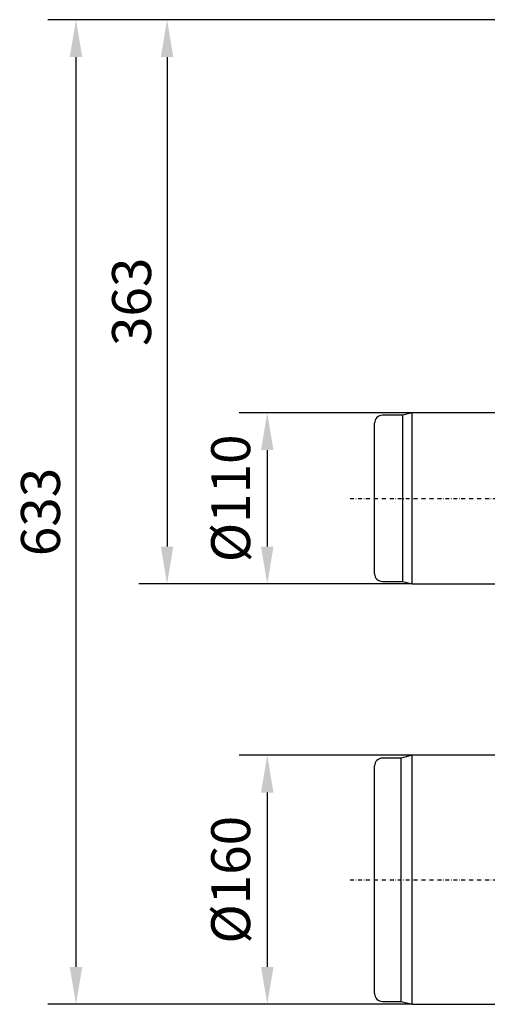
# Model space of a CAD drawing. Units: millimetres. Extents: x 17669 to 144234, y -15819 to 833.
# Drawn here: x 141680 to 141980, y -747 to -114 of the extents above; entities that cross this region are included whole.
import ezdxf

# ---------------------------------------------------------------- set-up
doc = ezdxf.new("R2010")
doc.units = ezdxf.units.MM
doc.linetypes.add('STRICHPUNKT', pattern=[1, 0.5, -0.25, 0, -0.25])
for name, color, linetype in [('BEMASS', 7, 'Continuous'), ('DUENN-18', 7, 'Continuous'), ('MITTE', 7, 'STRICHPUNKT')]:
    doc.layers.add(name, color=color, linetype=linetype)
doc.layers.add('SICHTBAR', color=7, linetype='Continuous', lineweight=25)
doc.styles.get("Standard").update_dxf_attribs({"font": 'arial.ttf'})
doc.dimstyles.get("Standard").update_dxf_attribs({"dimscale": 10, "dimtxt": 3.5, "dimasz": 2.4, "dimexe": 1.8, "dimexo": 0, "dimgap": 1, "dimtad": 1, "dimdec": 0, "dimrnd": 0.01, "dimzin": 0, "dimdsep": 46, "dimtxsty": 'Standard', "dimcen": 3, "dimclrd": 256, "dimclre": 256, "dimclrt": 132, "dimadec": 0, "dimazin": 0, "dimtfac": 1, "dimtdec": 0, "dimtix": 1, "dimtmove": 0, "dimatfit": 0, "dimfxl": 1, "dimtolj": 1, "dimtzin": 0, "dimarcsym": 0})

# ---------------------------------------------------------------- blocks, each defined once
blk = doc.blocks.new('*D130')
at = {"layer": 'BEMASS', "lineweight": -2, "transparency": 16777216}
for p, q in [((141931.66, -366.91), (141820.74, -366.91)), ((141838.74, -390.91), (141838.74, -452.91)), ((141931.66, -476.91), (141820.74, -476.91))]:
    blk.add_line(p, q, dxfattribs=at)
at = {"layer": 'BEMASS', "transparency": 16777216}
for points in [[(141834.74, -390.91), (141842.74, -390.91), (141838.74, -366.91)], [(141834.74, -452.91), (141842.74, -452.91), (141838.74, -476.91)]]:
    blk.add_solid(points, dxfattribs=at)
at = {"layer": 'Defpoints', "color": 0, "transparency": 16777216}
for p in [(141931.66, -366.91), (141838.74, -476.91), (141931.66, -476.91)]:
    blk.add_point(p, dxfattribs=at)
at = {"layer": 'BEMASS', "color": 132, "lineweight": 25, "transparency": 16777216, "insert": (141815.27, -421.91), "char_height": 25, "attachment_point": 5, "rotation": 90}
blk.add_mtext('\\A1;%%c110', dxfattribs=at)
blk = doc.blocks.new('*D131')
at = {"layer": 'BEMASS', "lineweight": -2, "transparency": 16777216}
for p, q in [((141931.66, -586.91), (141820.74, -586.91)), ((141838.74, -610.91), (141838.74, -722.91)), ((141931.66, -746.91), (141820.74, -746.91))]:
    blk.add_line(p, q, dxfattribs=at)
at = {"layer": 'BEMASS', "transparency": 16777216}
for points in [[(141834.74, -610.91), (141842.74, -610.91), (141838.74, -586.91)], [(141834.74, -722.91), (141842.74, -722.91), (141838.74, -746.91)]]:
    blk.add_solid(points, dxfattribs=at)
at = {"layer": 'Defpoints', "color": 0, "transparency": 16777216}
for p in [(141931.66, -586.91), (141838.74, -746.91), (141931.66, -746.91)]:
    blk.add_point(p, dxfattribs=at)
at = {"layer": 'BEMASS', "color": 132, "lineweight": 25, "transparency": 16777216, "insert": (141815.27, -666.91), "char_height": 25, "attachment_point": 5, "rotation": 90}
blk.add_mtext('\\A1;%%c160', dxfattribs=at)
blk = doc.blocks.new('*D126')
at = {"layer": 'BEMASS', "lineweight": -2, "transparency": 16777216}
for p, q in [((141994.86, -114.41), (141756.43, -114.41)), ((141774.43, -138.41), (141774.43, -452.91)), ((141824.74, -476.91), (141756.43, -476.91))]:
    blk.add_line(p, q, dxfattribs=at)
at = {"layer": 'BEMASS', "transparency": 16777216}
for points in [[(141770.43, -138.41), (141778.43, -138.41), (141774.43, -114.41)], [(141770.43, -452.91), (141778.43, -452.91), (141774.43, -476.91)]]:
    blk.add_solid(points, dxfattribs=at)
at = {"layer": 'Defpoints', "color": 0, "transparency": 16777216}
for p in [(141994.86, -114.41), (141774.43, -476.91), (141824.74, -476.91)]:
    blk.add_point(p, dxfattribs=at)
at = {"layer": 'BEMASS', "color": 132, "lineweight": 25, "transparency": 16777216, "insert": (141751.66, -295.66), "char_height": 25, "attachment_point": 5, "rotation": 90}
blk.add_mtext('\\A1;363', dxfattribs=at)
blk = doc.blocks.new('*D127')
at = {"layer": 'BEMASS', "lineweight": -2, "transparency": 16777216}
for p, q in [((141760.43, -114.41), (141697.99, -114.41)), ((141715.99, -138.41), (141715.99, -722.91)), ((141824.74, -746.91), (141697.99, -746.91))]:
    blk.add_line(p, q, dxfattribs=at)
at = {"layer": 'BEMASS', "transparency": 16777216}
for points in [[(141711.99, -138.41), (141719.99, -138.41), (141715.99, -114.41)], [(141711.99, -722.91), (141719.99, -722.91), (141715.99, -746.91)]]:
    blk.add_solid(points, dxfattribs=at)
at = {"layer": 'Defpoints', "color": 0, "transparency": 16777216}
for p in [(141760.43, -114.41), (141715.99, -746.91), (141824.74, -746.91)]:
    blk.add_point(p, dxfattribs=at)
at = {"layer": 'BEMASS', "color": 132, "lineweight": 25, "transparency": 16777216, "insert": (141693.21, -430.66), "char_height": 25, "attachment_point": 5, "rotation": 90}
blk.add_mtext('\\A1;633', dxfattribs=at)

msp = doc.modelspace()

# ---------------------------------------------------------------- linework, layer by layer
at = {"layer": 'DUENN-18', "lineweight": 25}
for p, q in [((141925.66, -475.3), (141925.66, -368.52)), ((141924.66, -745.04), (141924.66, -588.79))]:
    msp.add_line(p, q, dxfattribs=at)
at = {"layer": 'MITTE', "lineweight": 25, "ltscale": 5}
for p, q in [((141891.88, -421.91), (142274.03, -421.91)), ((141891.88, -666.91), (142028.86, -666.91))]:
    msp.add_line(p, q, dxfattribs=at)
at = {"layer": 'SICHTBAR', "linetype": 'Continuous', "lineweight": 25}
for p, q in [((141925.66, -368.52), (141912.66, -368.52)), ((141931.66, -366.91), (141925.66, -368.52)), ((142000.61, -366.91), (141931.66, -366.91)), ((141931.66, -476.91), (141931.66, -366.91)), ((141907.66, -470.3), (141907.66, -373.52)), ((141912.66, -475.3), (141925.66, -475.3)), ((141925.66, -475.3), (141931.66, -476.91)), ((141931.66, -476.91), (142000.63, -476.91)), ((141931.66, -586.91), (141924.66, -588.79)), ((142000.61, -586.91), (141931.66, -586.91)), ((141931.66, -746.91), (141931.66, -586.91)), ((141907.66, -740.04), (141907.66, -593.79)), ((141924.66, -588.79), (141912.66, -588.79)), ((141912.66, -745.04), (141924.66, -745.04)), ((141924.66, -745.04), (141931.66, -746.91)), ((141931.66, -746.91), (141999.36, -746.91))]:
    msp.add_line(p, q, dxfattribs=at)
for centre, start, end in [((141912.66, -373.52), 90, 180), ((141912.66, -470.3), 180, 270), ((141912.66, -593.79), 90, 180), ((141912.66, -740.04), 180, 270)]:
    msp.add_arc(centre, 5, start, end, dxfattribs=at)

# ---------------------------------------------------------------- dimensions: what is measured, and where the dimension line sits
at = {"layer": 'BEMASS', "lineweight": 25}
for base, p1, p2, picture, middle in [((141715.986, -746.912), (141760.4309, -114.4121), (141824.7371, -746.912), '*D127', (141693.2132, -430.6621)), ((141774.4309, -476.912), (141994.8592, -114.4121), (141824.7371, -476.912), '*D126', (141751.6581, -295.662))]:
    dim = msp.add_linear_dim(base=base, p1=p1, p2=p2, angle=90, dimstyle='Standard', override={"dimtxt": 2.5}, dxfattribs=at)
    dim.commit()
    dim.dimension.update_dxf_attribs({"geometry": picture, "text_midpoint": middle})
for base, p1, p2, text, picture, middle in [((141838.74, -476.91), (141931.66, -366.91), (141931.66, -476.91), '%%c110', '*D130', (141815.27, -421.91)), ((141838.74, -746.91), (141931.66, -586.91), (141931.66, -746.91), '%%c160', '*D131', (141815.27, -666.91))]:
    dim = msp.add_linear_dim(base=base, p1=p1, p2=p2, angle=90, text=text, dimstyle='Standard', override={"dimtxt": 2.5}, dxfattribs=at)
    dim.commit()
    dim.dimension.update_dxf_attribs({"geometry": picture, "text_midpoint": middle})

doc.saveas('drawing.dxf')
